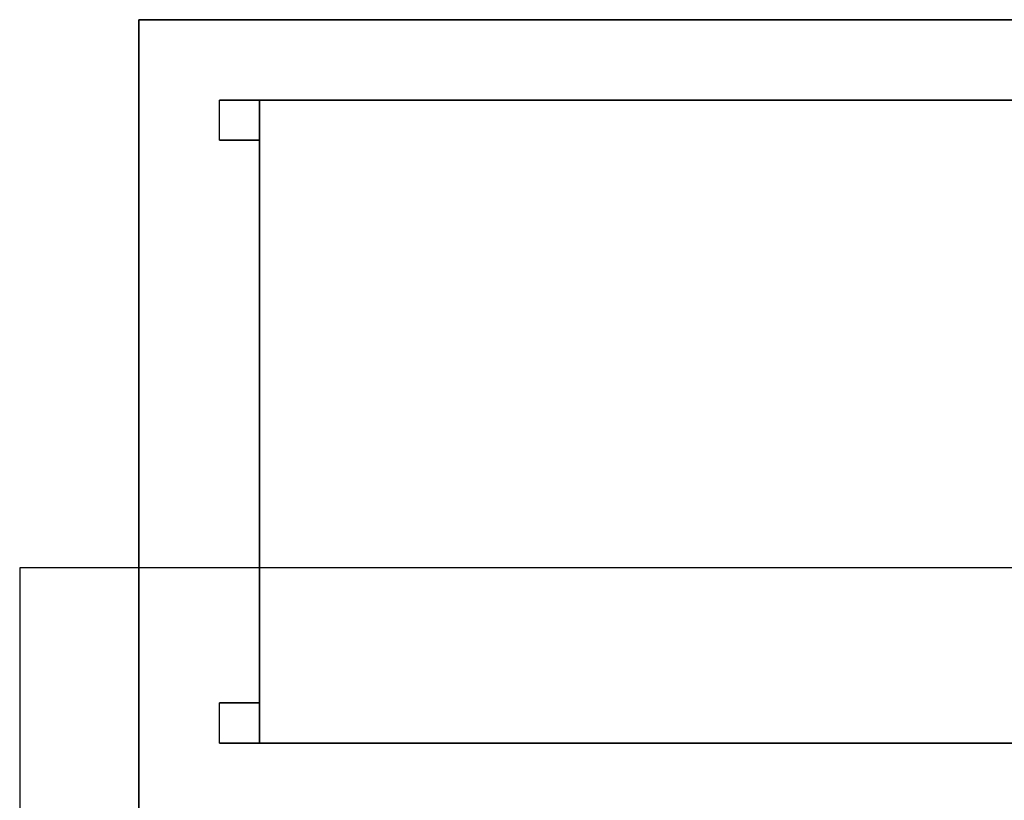
# Model space of a CAD drawing. Extents: x -12918 to 94749, y -46877 to 36667.
# Drawn here: x 13350 to 13962, y 16305 to 16791 of the extents above; entities that cross this region are included whole.
import ezdxf

# ---------------------------------------------------------------- set-up
doc = ezdxf.new("R2010")
doc.units = 0
for name, color, linetype in [('POW-CIRC', 6, 'CONTINUOUS'), ('X-2791-F$0$X-ARC-FURN', 11, 'CONTINUOUS'), ('X-XREF', 7, 'CONTINUOUS')]:
    doc.layers.add(name, color=color, linetype=linetype)

# ---------------------------------------------------------------- blocks, each defined once
blk = doc.blocks.new('X-2791-F')
at = {"layer": 'X-2791-F$0$X-ARC-FURN'}
for p, q in [((13424.16, 16791.02), (14524.16, 16791.02)), ((13424.16, 14191.02), (13424.16, 16791.02)), ((14499.16, 16791.02), (13424.16, 16791.02)), ((13424.16, 16791.02), (13424.16, 14191.02)), ((13474.16, 16716.02), (13474.16, 16741.02)), ((13474.16, 16741.02), (13499.16, 16741.02)), ((13499.16, 16741.02), (13474.16, 16741.02)), ((13474.16, 16716.02), (13474.16, 16741.02)), ((13499.16, 16741.02), (13499.16, 16716.02)), ((13499.16, 16741.02), (13499.16, 16716.02)), ((13499.16, 16741.02), (13499.16, 16341.02)), ((14479.16, 16741.02), (13499.16, 16741.02)), ((13499.16, 16341.02), (13499.16, 16741.02)), ((13499.16, 16741.02), (14489.16, 16741.02)), ((13499.16, 16716.02), (13474.16, 16716.02)), ((13474.16, 16716.02), (13499.16, 16716.02)), ((13474.16, 16341.02), (13474.16, 16366.02)), ((13474.16, 16366.02), (13499.16, 16366.02)), ((13499.16, 16366.02), (13474.16, 16366.02)), ((13474.16, 16341.02), (13474.16, 16366.02)), ((13499.16, 16366.02), (13499.16, 16341.02)), ((13499.16, 16366.02), (13499.16, 16341.02)), ((13499.16, 16341.02), (13474.16, 16341.02)), ((13474.16, 16341.02), (13499.16, 16341.02)), ((13499.16, 16341.02), (14479.16, 16341.02)), ((14489.16, 16341.02), (13499.16, 16341.02))]:
    blk.add_line(p, q, dxfattribs=at)

msp = doc.modelspace()

# ---------------------------------------------------------------- linework, layer by layer
at = {"layer": 'POW-CIRC'}
msp.add_lwpolyline([(14350, 16450), (13350, 16450), (13350, 15175)], dxfattribs=at)

# ---------------------------------------------------------------- block references
at = {"layer": 'X-XREF'}
msp.add_blockref('X-2791-F', (0, 0), dxfattribs=at)

doc.saveas('drawing.dxf')
